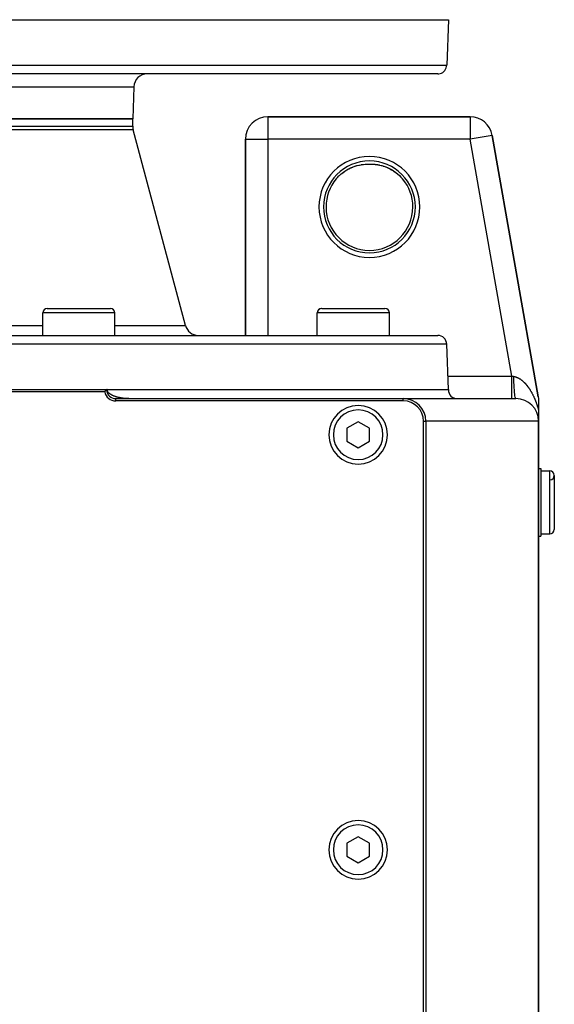
# Model space of a CAD drawing. Extents: x 24 to 1593, y -997 to 283.
# Drawn here: x 672 to 791, y -779 to -560 of the extents above; entities that cross this region are included whole.
import ezdxf

# ---------------------------------------------------------------- set-up
doc = ezdxf.new("R2010")
doc.units = 0
doc.linetypes.add('DASHED', pattern=[11.05, 8.7, -2.35])
doc.layers.get('0').update_dxf_attribs({"linetype": 'CONTINUOUS'})
doc.layers.add('NEVIDI', color=4, linetype='DASHED')

msp = doc.modelspace()

# ---------------------------------------------------------------- linework, layer by layer
at = {"color": 2}
for p, q in [((517.5, -560.440681), (767.5, -560.440681)), ((767.5, -560.440681), (767.148355, -570.51048)), ((767.5, -560.440681), (767.148355, -570.51048)), ((765.149573, -572.440681), (519.850427, -572.440681)), ((697.748102, -575.335982), (697.5, -582.440681)), ((697.748102, -575.335982), (697.5, -582.440681)), ((587.5, -582.440681), (697.5, -582.440681)), ((697.5, -582.440681), (587.5, -582.440681)), ((697.5, -584.045723), (697.5, -582.440681)), ((697.5, -584.045723), (697.5, -582.440681)), ((772.303151, -581.940681), (727.5, -581.940681)), ((727.5, -581.940681), (727.5, -581.944733)), ((727.5, -581.940681), (772.303151, -581.940681)), ((772.303151, -581.940681), (772.303151, -581.944734)), ((709.229866, -628.217138), (697.602223, -584.82218)), ((709.229866, -628.217138), (697.602223, -584.82218)), ((722.5, -586.940681), (722.5, -630.440681)), ((722.5, -630.440681), (722.5, -586.940681)), ((722.5, -586.940681), (722.504053, -586.940681)), ((777.227464, -586.074002), (777.223473, -586.074704)), ((787.424314, -644.010646), (777.227464, -586.074002)), ((777.227464, -586.074002), (787.424314, -644.010646)), ((744.994321, -593.744642), (745.439837, -593.497942)), ((745.439837, -593.497942), (745.894891, -593.277348)), ((745.894891, -593.277348), (746.355609, -593.083743)), ((746.355609, -593.083743), (746.818215, -592.917493)), ((746.818215, -592.917493), (747.283034, -592.777177)), ((747.283034, -592.777177), (747.750365, -592.661885)), ((748.67223, -592.506637), (748.693416, -592.504704)), ((749.160138, -592.462122), (749.541603, -592.445318)), ((749.610391, -592.443886), (749.654484, -592.443054)), ((749.732139, -592.441882), (749.787489, -592.4412)), ((749.787489, -592.4412), (749.797427, -592.441112)), ((749.862385, -592.440553), (749.863418, -592.440548)), ((749.927338, -592.440203), (749.998295, -592.440071)), ((749.998295, -592.440071), (750.070012, -592.440194)), ((750.070012, -592.440194), (750.13349, -592.440529)), ((750.198364, -592.441072), (750.199644, -592.441083)), ((750.262687, -592.441816), (750.278145, -592.442005)), ((750.278145, -592.442005), (750.325138, -592.442736)), ((750.38549, -592.443809), (750.407415, -592.44422)), ((750.407415, -592.44422), (750.437048, -592.444863)), ((750.837589, -592.461924), (751.315442, -592.505371)), ((750.844399, -592.462509), (751.319872, -592.505872)), ((751.315442, -592.505371), (751.791982, -592.573107)), ((751.777834, -592.570657), (752.249263, -592.661803)), ((751.791982, -592.573107), (752.266779, -592.665366)), ((752.249263, -592.661803), (752.719264, -592.777805)), ((752.719264, -592.777805), (753.188139, -592.919593)), ((753.188139, -592.919593), (753.654343, -593.087641)), ((753.654343, -593.087641), (754.113417, -593.281108)), ((754.113417, -593.281108), (754.565354, -593.500634)), ((754.565354, -593.500634), (755.010344, -593.747397)), ((742.634548, -595.737212), (742.861984, -595.477391)), ((742.861984, -595.477391), (742.867245, -595.471611)), ((742.867245, -595.471611), (742.939032, -595.393739)), ((742.939032, -595.393739), (743.248947, -595.077239)), ((743.248947, -595.077239), (743.324528, -595.004545)), ((743.313484, -595.013661), (743.324528, -595.003681)), ((743.324528, -595.004545), (743.649669, -594.709869)), ((743.649669, -594.709869), (743.729169, -594.641988)), ((743.729064, -594.641851), (744.068408, -594.369087)), ((743.729169, -594.641988), (743.753365, -594.621636)), ((744.068408, -594.369087), (744.149645, -594.307538)), ((744.131418, -594.320842), (744.496626, -594.059911)), ((744.558205, -594.018408), (744.994321, -593.744642)), ((755.010344, -593.747397), (755.439407, -594.017198)), ((755.50631, -594.063969), (755.878586, -594.328375)), ((755.878586, -594.328375), (756.292299, -594.659285)), ((756.292299, -594.659285), (756.678521, -595.006581)), ((756.677491, -595.006469), (756.988321, -595.316758)), ((756.988321, -595.316758), (757.060907, -595.39368)), ((757.060907, -595.39368), (757.13801, -595.47739)), ((757.13801, -595.47739), (757.358199, -595.728611)), ((757.358199, -595.728611), (757.365452, -595.737212)), ((757.364991, -595.7376), (757.366564, -595.736275)), ((677.551886, -630.440681), (677.551886, -625.440681)), ((677.551886, -630.440681), (677.551886, -625.440681)), ((678.551886, -624.440681), (692.551886, -624.440681)), ((693.551886, -630.440681), (693.551886, -625.440681)), ((693.551886, -630.440681), (693.551886, -625.440681)), ((738.432983, -630.440681), (738.432983, -625.440681)), ((738.432983, -630.440681), (738.432983, -625.440681)), ((738.439911, -630.440681), (738.439911, -625.440681)), ((738.439911, -630.440681), (738.439911, -625.440681)), ((739.439911, -624.440681), (753.439911, -624.440681)), ((740.298845, -624.440681), (740.769839, -624.440681)), ((750.894965, -624.440681), (751.535746, -624.440681)), ((752.096128, -624.440681), (752.567122, -624.440681)), ((752.941444, -624.440681), (753.213063, -624.440681)), ((754.439911, -630.440681), (754.439911, -625.440681)), ((754.439911, -630.440681), (754.439911, -625.440681)), ((519.850427, -630.440681), (765.149573, -630.440681)), ((767.5, -642.440681), (767.148355, -632.370882)), ((767.5, -642.440681), (767.148355, -632.370882)), ((691.30051, -642.940681), (593.69949, -642.940681)), ((655.230966, -642.440681), (691.75, -642.440681)), ((691.30051, -642.940681), (691.558439, -642.641339)), ((691.558439, -642.641339), (691.75, -642.440681)), ((691.840425, -642.440681), (691.795216, -642.440681)), ((691.840425, -642.440681), (767.5, -642.440681)), ((691.84637, -642.53662), (691.840425, -642.440681)), ((691.863621, -642.631219), (691.84637, -642.53662)), ((691.886107, -642.708389), (691.863621, -642.631219)), ((691.89143, -642.723548), (691.886107, -642.708389)), ((691.928876, -642.812753), (691.89143, -642.723548)), ((691.974644, -642.898163), (691.928876, -642.812753)), ((692.021739, -642.971278), (691.974644, -642.898163)), ((692.027499, -642.979498), (692.021739, -642.971278)), ((692.086421, -643.056883), (692.027499, -642.979498)), ((692.150462, -643.130426), (692.086421, -643.056883)), ((692.218767, -643.200198), (692.150462, -643.130426)), ((692.244469, -643.224616), (692.218767, -643.200198)), ((692.290698, -643.266419), (692.244469, -643.224616)), ((692.365738, -643.32937), (692.290698, -643.266419)), ((692.443426, -643.389246), (692.365738, -643.32937)), ((692.52337, -643.446217), (692.443426, -643.389246)), ((692.549346, -643.463845), (692.52337, -643.446217)), ((692.605292, -643.500494), (692.549346, -643.463845)), ((692.688948, -643.552282), (692.605292, -643.500494)), ((692.774122, -643.601729), (692.688948, -643.552282)), ((692.845559, -643.640932), (692.774122, -643.601729)), ((692.929572, -643.68466), (692.845559, -643.640932)), ((692.948272, -643.694069), (692.929572, -643.68466)), ((693.036979, -643.737202), (692.948272, -643.694069)), ((693.126636, -643.778469), (693.036979, -643.737202)), ((693.217148, -643.817981), (693.126636, -643.778469)), ((693.308428, -643.855819), (693.217148, -643.817981)), ((693.377345, -643.88314), (693.308428, -643.855819)), ((693.400398, -643.892052), (693.377345, -643.88314)), ((693.492982, -643.926746), (693.400398, -643.892052)), ((693.586124, -643.959965), (693.492982, -643.926746)), ((693.679786, -643.991766), (693.586124, -643.959965)), ((693.773931, -644.022207), (693.679786, -643.991766)), ((693.75, -644.440681), (757.5, -644.440681)), ((757.5, -644.940681), (693.75, -644.940681)), ((693.868524, -644.05134), (693.773931, -644.022207)), ((693.882426, -644.055505), (693.868524, -644.05134)), ((693.963532, -644.079215), (693.882426, -644.055505)), ((694.058923, -644.105867), (693.963532, -644.079215)), ((694.154663, -644.131327), (694.058923, -644.105867)), ((694.250722, -644.155625), (694.154663, -644.131327)), ((694.347069, -644.178788), (694.250722, -644.155625)), ((694.435175, -644.198949), (694.347069, -644.178788)), ((694.443678, -644.200844), (694.435175, -644.198949)), ((694.540532, -644.221819), (694.443678, -644.200844)), ((694.637616, -644.241735), (694.540532, -644.221819)), ((694.734918, -644.260617), (694.637616, -644.241735)), ((694.832424, -644.278484), (694.734918, -644.260617)), ((694.930122, -644.295357), (694.832424, -644.278484)), ((695.024642, -644.310724), (694.930122, -644.295357)), ((695.028001, -644.311253), (695.024642, -644.310724)), ((695.126048, -644.326187), (695.028001, -644.311253)), ((695.22425, -644.340171), (695.126048, -644.326187)), ((695.322591, -644.353214), (695.22425, -644.340171)), ((695.421058, -644.365327), (695.322591, -644.353214)), ((695.519637, -644.376516), (695.421058, -644.365327)), ((695.618315, -644.386791), (695.519637, -644.376516)), ((695.638642, -644.388794), (695.618315, -644.386791)), ((695.717078, -644.396158), (695.638642, -644.388794)), ((695.815919, -644.404622), (695.717078, -644.396158)), ((695.914828, -644.412188), (695.815919, -644.404622)), ((696.0138, -644.418861), (695.914828, -644.412188)), ((696.112826, -644.424644), (696.0138, -644.418861)), ((696.2119, -644.429537), (696.112826, -644.424644)), ((696.266437, -644.431851), (696.2119, -644.429537)), ((696.311013, -644.433543), (696.266437, -644.431851)), ((696.41016, -644.436662), (696.311013, -644.433543)), ((696.509332, -644.438893), (696.41016, -644.436662)), ((696.608523, -644.440233), (696.509332, -644.438893)), ((757.5, -644.440681), (782.5, -644.440681)), ((787.424314, -644.010646), (787.481042, -644.442334)), ((787.481042, -644.442334), (787.49424, -644.637393)), ((787.49424, -644.637393), (787.5, -644.877325)), ((787.5, -644.877325), (787.5, -647.045384)), ((787.5, -647.045393), (787.500004, -649.419104)), ((747.5, -649.553929), (745, -650.997305)), ((750, -650.997305), (747.5, -649.553929)), ((762, -834.440681), (762, -649.440681)), ((762.5, -649.440681), (762.5, -834.440681)), ((787.5, -829.440681), (787.5, -649.440681)), ((787.5, -649.440681), (787.5, -829.440681)), ((745, -650.997305), (745, -653.884056)), ((750, -653.884056), (750, -650.997305)), ((745, -653.884056), (747.5, -655.327432)), ((747.5, -655.327432), (750, -653.884056)), ((787.5, -659.940681), (788, -659.940681)), ((787.5, -659.940681), (788, -659.940681)), ((788, -659.940681), (788, -674.940681)), ((788, -660.440681), (790, -660.440681)), ((788, -660.440681), (790, -660.440681)), ((791, -661.440681), (791, -673.440681)), ((787.5, -674.940681), (788, -674.940681)), ((787.5, -674.940681), (788, -674.940681)), ((788, -674.440681), (790, -674.440681)), ((788, -674.440681), (790, -674.440681)), ((747.5, -741.553929), (745, -742.997305)), ((750, -742.997305), (747.5, -741.553929)), ((745, -742.997305), (745, -745.884056)), ((750, -745.884056), (750, -742.997305)), ((745, -745.884056), (747.5, -747.327432)), ((747.5, -747.327432), (750, -745.884056))]:
    msp.add_line(p, q, dxfattribs=at)
for centre, radius, start, end in [((765.149573, -570.440681), 2, 284.666667, 358), ((700.746274, -575.440681), 3, 90, 178), ((765.149573, -570.440681), 2, 270, 284.615385), ((727.5, -586.940681), 5, 90, 180), ((772.303151, -586.940681), 5, 9.981829, 90), ((700.5, -584.045723), 3, 180, 195), ((678.551886, -625.440681), 1, 90, 180), ((692.551886, -625.440681), 1, 0, 90), ((739.432983, -625.440681), 1, 95.384615, 180), ((739.439911, -625.440681), 1, 90, 180), ((753.439911, -625.440681), 1, 0, 90), ((712.127644, -627.440681), 3, 195, 267.272727), ((765.149573, -632.440681), 2, 2, 90), ((693.75, -642.440681), 2.5, 191.536959, 270), ((693.75, -642.440681), 2, 180, 270), ((769.5, -642.440681), 2, 180, 270), ((747.5, -652.440681), 6.5, 0, 180), ((757.5, -649.440681), 5, 0, 90), ((757.5, -649.440681), 4.5, 0, 90), ((782.5, -649.440681), 5, 0, 90), ((747.5, -652.440681), 6.5, 180, 360), ((790, -661.440681), 1, 0, 90), ((790, -661.440681), 1, 274.763642, 360), ((790, -673.440681), 1, 270, 360), ((747.5, -744.440681), 6.5, 0, 180), ((747.5, -744.440681), 6.5, 180, 360)]:
    msp.add_arc(centre, radius, start, end, dxfattribs=at)
at = {"layer": 'NEVIDI', "color": 7, "linetype": 'CONTINUOUS'}
for p, q in [((517.851645, -570.51048), (767.148355, -570.51048)), ((587.251898, -575.335982), (697.748102, -575.335982)), ((727.5, -581.944733), (727.5, -586.940681)), ((772.303151, -581.944734), (772.303151, -586.940681)), ((697.602223, -584.82218), (587.397777, -584.82218)), ((587.5, -584.045723), (697.5, -584.045723)), ((722.504053, -586.940681), (727.5, -586.940681)), ((727.5, -586.940681), (727.5, -630.440681)), ((772.303151, -586.940681), (727.5, -586.940681)), ((777.223473, -586.074704), (772.303151, -586.940681)), ((781.543151, -639.440681), (772.303151, -586.940681)), ((745.015257, -593.73201), (745.377133, -593.530278)), ((745.377133, -593.530278), (745.461161, -593.486398)), ((745.461161, -593.486398), (745.829143, -593.306701)), ((745.829143, -593.306701), (745.832794, -593.305017)), ((745.832794, -593.305017), (745.915611, -593.267327)), ((745.915611, -593.267327), (746.288254, -593.109501)), ((746.288254, -593.109501), (746.375365, -593.075308)), ((746.375365, -593.075308), (746.749598, -592.939609)), ((746.749598, -592.939609), (746.836615, -592.9106)), ((746.836615, -592.9106), (746.980793, -592.864598)), ((746.980793, -592.864598), (747.211789, -592.79617)), ((747.211789, -592.79617), (747.299428, -592.77188)), ((747.299428, -592.77188), (747.675391, -592.677894)), ((747.675391, -592.677894), (747.764338, -592.658043)), ((747.764338, -592.658043), (748.141721, -592.583754)), ((748.141721, -592.583754), (748.173413, -592.578239)), ((748.173413, -592.578239), (748.231731, -592.568382)), ((748.231731, -592.568382), (748.611968, -592.51326)), ((748.611968, -592.51326), (748.701913, -592.502523)), ((748.701913, -592.502523), (749.085926, -592.466494)), ((749.085926, -592.466494), (749.174332, -592.460443)), ((749.174332, -592.460443), (749.389562, -592.449241)), ((749.389562, -592.449241), (749.554946, -592.444128)), ((749.559109, -592.444297), (749.559735, -592.444242)), ((749.559735, -592.444242), (749.562662, -592.443965)), ((749.562662, -592.443965), (749.610391, -592.443037)), ((749.610391, -592.443037), (749.611976, -592.443008)), ((749.611976, -592.443008), (749.670088, -592.442027)), ((749.670088, -592.442027), (749.671728, -592.442001)), ((749.671728, -592.442001), (749.732139, -592.441151)), ((749.732139, -592.441151), (749.733844, -592.44113)), ((749.733844, -592.44113), (749.796568, -592.440434)), ((749.796568, -592.440434), (749.798317, -592.440418)), ((749.798317, -592.440418), (749.862385, -592.439906)), ((749.862385, -592.439906), (749.864192, -592.439894)), ((749.864192, -592.439894), (749.929185, -592.439578)), ((749.929185, -592.439578), (749.931018, -592.439572)), ((749.931018, -592.439572), (749.99684, -592.43946)), ((749.99684, -592.43946), (749.998663, -592.439459)), ((749.998663, -592.439459), (750.064757, -592.439557)), ((750.064757, -592.439557), (750.066578, -592.439563)), ((750.066578, -592.439563), (750.132203, -592.43987)), ((750.132203, -592.43987), (750.133995, -592.439881)), ((750.133995, -592.439881), (750.198364, -592.440386)), ((750.198364, -592.440386), (750.200107, -592.440403)), ((750.200107, -592.440403), (750.262687, -592.441086)), ((750.262687, -592.441086), (750.264391, -592.441107)), ((750.264391, -592.441107), (750.325138, -592.441951)), ((750.325138, -592.441951), (750.326784, -592.441976)), ((750.326784, -592.441976), (750.38549, -592.442961)), ((750.38549, -592.442961), (750.387102, -592.44299)), ((750.387102, -592.44299), (750.437338, -592.443965)), ((750.437338, -592.443965), (750.610444, -592.449241)), ((750.610444, -592.449241), (750.74476, -592.455641)), ((750.74476, -592.455641), (750.82523, -592.460415)), ((750.82523, -592.460415), (751.205915, -592.492427)), ((751.205915, -592.492427), (751.2964, -592.50233)), ((751.2964, -592.50233), (751.676051, -592.553559)), ((751.676051, -592.553559), (751.766524, -592.568093)), ((751.766524, -592.568093), (751.772864, -592.569164)), ((751.826593, -592.57824), (752.144958, -592.638726)), ((752.144958, -592.638726), (752.235381, -592.657983)), ((752.235381, -592.657983), (752.61297, -592.748513)), ((752.61297, -592.748513), (752.703049, -592.77256)), ((752.703049, -592.77256), (752.944621, -592.842892)), ((753.080159, -592.883743), (753.170145, -592.912829)), ((753.170145, -592.912829), (753.545376, -593.04507)), ((753.545376, -593.04507), (753.634522, -593.079146)), ((753.634522, -593.079146), (754.005005, -593.232113)), ((754.005005, -593.232113), (754.092685, -593.271067)), ((754.092685, -593.271067), (754.167203, -593.305024)), ((754.167203, -593.305024), (754.457551, -593.444986)), ((754.457551, -593.444986), (754.544187, -593.489173)), ((754.544187, -593.489173), (754.903975, -593.685164)), ((743.753365, -594.621636), (744.068408, -594.369087)), ((744.149645, -594.307538), (744.496626, -594.059911)), ((744.496626, -594.059911), (744.578334, -594.005023)), ((744.578334, -594.005023), (744.75018, -593.893612)), ((744.75018, -593.893612), (744.932942, -593.780899)), ((744.932942, -593.780899), (745.015257, -593.73201)), ((754.903975, -593.685164), (754.989347, -593.734735)), ((754.989347, -593.734735), (755.24979, -593.893612)), ((755.24979, -593.893612), (755.34469, -593.95447)), ((755.34469, -593.95447), (755.428796, -594.009779)), ((755.428796, -594.009779), (755.77818, -594.254031)), ((755.77818, -594.254031), (755.860502, -594.315153)), ((755.860502, -594.315153), (756.198734, -594.581753)), ((756.198734, -594.581753), (756.246638, -594.621632)), ((756.246638, -594.621632), (756.277414, -594.647545)), ((756.277414, -594.647545), (756.601517, -594.935003)), ((756.601517, -594.935003), (756.677491, -595.006469)), ((693.551886, -625.440681), (677.551886, -625.440681)), ((738.439911, -625.440681), (738.432983, -625.440681)), ((754.439911, -625.440681), (738.439911, -625.440681)), ((607.448114, -628.217138), (677.551886, -628.217138)), ((693.551886, -628.217138), (709.229866, -628.217138)), ((767.148355, -632.370882), (517.851645, -632.370882)), ((767.395238, -639.440681), (781.543151, -639.440681)), ((781.543151, -639.72253), (781.543151, -639.440681)), ((781.543152, -639.44068), (781.570306, -639.44518)), ((781.570306, -639.44518), (781.789826, -639.481562)), ((781.543151, -640.021862), (781.543151, -639.72253)), ((781.543151, -640.036079), (781.543151, -640.021862)), ((781.543151, -640.348613), (781.543151, -640.036079)), ((781.543151, -640.679115), (781.543151, -640.348613)), ((781.543151, -640.692945), (781.543151, -640.679115)), ((781.543151, -640.960255), (781.543151, -640.692945)), ((781.543151, -641.314069), (781.543151, -640.960255)), ((781.543151, -641.327427), (781.543151, -641.314069)), ((781.543151, -641.547728), (781.543151, -641.327427)), ((781.543151, -641.915727), (781.543151, -641.547728)), ((781.789826, -639.481562), (781.822338, -639.48695)), ((781.822338, -639.48695), (781.837746, -639.489504)), ((781.837746, -639.489504), (782.035952, -639.522353)), ((782.03595, -639.522354), (782.111543, -639.5359)), ((782.035953, -639.523631), (782.035952, -639.522353)), ((782.039735, -640.082846), (782.035953, -639.523631)), ((782.039906, -640.096898), (782.039735, -640.082846)), ((782.041029, -640.182639), (782.039906, -640.096898)), ((782.051631, -640.731842), (782.041029, -640.182639)), ((782.051972, -640.745531), (782.051631, -640.731842)), ((782.054131, -640.828671), (782.051972, -640.745531)), ((782.071368, -641.358056), (782.054131, -640.828671)), ((782.071874, -641.371138), (782.071368, -641.358056)), ((782.075074, -641.451533), (782.071874, -641.371138)), ((782.098616, -641.950897), (782.075074, -641.451533)), ((782.111543, -639.5359), (782.122763, -639.538089)), ((782.122763, -639.538089), (782.198308, -639.554018)), ((782.198308, -639.554018), (782.209491, -639.556552)), ((782.209491, -639.556552), (782.284801, -639.574793)), ((782.284801, -639.574793), (782.295954, -639.577668)), ((782.295954, -639.577668), (782.371028, -639.598183)), ((782.371028, -639.598183), (782.382143, -639.601393)), ((782.382143, -639.601393), (782.456964, -639.624141)), ((782.456964, -639.624141), (782.468093, -639.627695)), ((782.468093, -639.627695), (782.499818, -639.638068)), ((782.499818, -639.638068), (782.542697, -639.652655)), ((782.542697, -639.652655), (782.553751, -639.656522)), ((782.553751, -639.656522), (782.628151, -639.683666)), ((782.628151, -639.683666), (782.639171, -639.687853)), ((782.639171, -639.687853), (782.713361, -639.717154)), ((782.713361, -639.717154), (782.724344, -639.721656)), ((782.724344, -639.721656), (782.798259, -639.753057)), ((782.798259, -639.753057), (782.809236, -639.757884)), ((782.809236, -639.757884), (782.883106, -639.791466)), ((782.883106, -639.791466), (782.894063, -639.79661)), ((782.894063, -639.79661), (782.967574, -639.832211)), ((782.967574, -639.832211), (782.97847, -639.83765)), ((782.97847, -639.83765), (783.051778, -639.875323)), ((783.051778, -639.875323), (783.062651, -639.881072)), ((783.062651, -639.881072), (783.135796, -639.920825)), ((783.135796, -639.920825), (783.146654, -639.926887)), ((783.146654, -639.926887), (783.174359, -639.942543)), ((783.174359, -639.942543), (783.219509, -639.968639)), ((783.219509, -639.968639), (783.230325, -639.974998)), ((783.230325, -639.974998), (783.303101, -640.018861)), ((783.303101, -640.018861), (783.313934, -640.025552)), ((783.313934, -640.025552), (783.386627, -640.071525)), ((783.386627, -640.071525), (783.397393, -640.078494)), ((783.397393, -640.078494), (783.469793, -640.126429)), ((783.469793, -640.126429), (783.480528, -640.133696)), ((783.480528, -640.133696), (783.552575, -640.183531)), ((783.552575, -640.183531), (783.563234, -640.191063)), ((783.563234, -640.191063), (783.634834, -640.242715)), ((783.634834, -640.242715), (783.645397, -640.250492)), ((783.645397, -640.250492), (783.71633, -640.303769)), ((783.71633, -640.303769), (783.726844, -640.311822)), ((783.726844, -640.311822), (783.797255, -640.366796)), ((783.797255, -640.366796), (783.807651, -640.375068)), ((783.807651, -640.375068), (783.853497, -640.41202)), ((783.853497, -640.41202), (783.877383, -640.431581)), ((783.877383, -640.431581), (783.887699, -640.440094)), ((783.887699, -640.440094), (783.956886, -640.498217)), ((783.956886, -640.498217), (783.967106, -640.506955)), ((783.967106, -640.506955), (784.035727, -640.566637)), ((784.035727, -640.566637), (784.045853, -640.575595)), ((784.045853, -640.575595), (784.113841, -640.636743)), ((784.113841, -640.636743), (784.123913, -640.645951)), ((784.123913, -640.645951), (784.191423, -640.708675)), ((784.191423, -640.708675), (784.201394, -640.718088)), ((784.201394, -640.718088), (784.268338, -640.782283)), ((784.268338, -640.782283), (784.278237, -640.791924)), ((784.278237, -640.791924), (784.344699, -640.857654)), ((784.344699, -640.857654), (784.354492, -640.867487)), ((784.354492, -640.867487), (784.420386, -640.934645)), ((784.420386, -640.934645), (784.43013, -640.944725)), ((784.43013, -640.944725), (784.495546, -641.013386)), ((784.495546, -641.013386), (784.505235, -641.023704)), ((784.505235, -641.023704), (784.527911, -641.048002)), ((784.527911, -641.048002), (784.570064, -641.093733)), ((784.570064, -641.093733), (784.579664, -641.104251)), ((784.579664, -641.104251), (784.644103, -641.175846)), ((784.644103, -641.175846), (784.653613, -641.18656)), ((784.653613, -641.18656), (784.717442, -641.259459)), ((784.717442, -641.259459), (784.726872, -641.270375)), ((784.726872, -641.270375), (784.790217, -641.344704)), ((784.790217, -641.344704), (784.79957, -641.355826)), ((784.79957, -641.355826), (784.862327, -641.431441)), ((784.862327, -641.431441), (784.87159, -641.442749)), ((784.87159, -641.442749), (784.933728, -641.519594)), ((784.933728, -641.519594), (784.942987, -641.531192)), ((784.942987, -641.531192), (785.004484, -641.609214)), ((785.004484, -641.609214), (785.013563, -641.620879)), ((785.013563, -641.620879), (785.074441, -641.700081)), ((781.543151, -641.928214), (781.543151, -641.915727)), ((781.543151, -642.101688), (781.543151, -641.928214)), ((781.543151, -642.472972), (781.543151, -642.101688)), ((781.543151, -642.484488), (781.543151, -642.472972)), ((781.543151, -642.613324), (781.543151, -642.484488)), ((781.543151, -642.976215), (781.543151, -642.613324)), ((781.543151, -642.986319), (781.543151, -642.976215)), ((781.543151, -643.074498), (781.543151, -642.986319)), ((781.543151, -643.416258), (781.543151, -643.074498)), ((781.543151, -643.42491), (781.543151, -643.416258)), ((781.543151, -643.477875), (781.543151, -643.42491)), ((781.543151, -643.785111), (781.543151, -643.477875)), ((781.543151, -643.792178), (781.543151, -643.785111)), ((781.543151, -643.81704), (781.543151, -643.792178)), ((781.543151, -644.076456), (781.543151, -643.81704)), ((782.099278, -641.963148), (782.098616, -641.950897)), ((782.103422, -642.038041), (782.099278, -641.963148)), ((782.132878, -642.499627), (782.103422, -642.038041)), ((782.133685, -642.510828), (782.132878, -642.499627)), ((782.138708, -642.579144), (782.133685, -642.510828)), ((782.173581, -642.995022), (782.138708, -642.579144)), ((782.174517, -643.004974), (782.173581, -642.995022)), ((782.180315, -643.065354), (782.174517, -643.004974)), ((782.219986, -643.428062), (782.180315, -643.065354)), ((782.221049, -643.436703), (782.219986, -643.428062)), ((782.227532, -643.488291), (782.221049, -643.436703)), ((782.271291, -643.791374), (782.227532, -643.488291)), ((782.272441, -643.798368), (782.271291, -643.791374)), ((782.279499, -643.840277), (782.272441, -643.798368)), ((785.074441, -641.700081), (785.083425, -641.711916)), ((785.083425, -641.711916), (785.14356, -641.79211)), ((785.14356, -641.79211), (785.152442, -641.804102)), ((785.152442, -641.804102), (785.189326, -641.854302)), ((785.189326, -641.854302), (785.211908, -641.885362)), ((785.211908, -641.885362), (785.220666, -641.897476)), ((785.220666, -641.897476), (785.279372, -641.979652)), ((785.279372, -641.979652), (785.288031, -641.991917)), ((785.288031, -641.991917), (785.346055, -642.075091)), ((785.346055, -642.075091), (785.354621, -642.087515)), ((785.354621, -642.087515), (785.412042, -642.171781)), ((785.412042, -642.171781), (785.4205, -642.184337)), ((785.4205, -642.184337), (785.477197, -642.269491)), ((785.477197, -642.269491), (785.485562, -642.2822)), ((785.485562, -642.2822), (785.541707, -642.368479)), ((785.541707, -642.368479), (785.549985, -642.381345)), ((785.549985, -642.381345), (785.605479, -642.46858)), ((785.605479, -642.46858), (785.613667, -642.481597)), ((785.613667, -642.481597), (785.668558, -642.569849)), ((785.668558, -642.569849), (785.676643, -642.582993)), ((785.676643, -642.582993), (785.730956, -642.672291)), ((785.730956, -642.672291), (785.738962, -642.685601)), ((785.738962, -642.685601), (785.792632, -642.775824)), ((785.792632, -642.775824), (785.800564, -642.789307)), ((785.800564, -642.789307), (785.831501, -642.842262)), ((785.831501, -642.842262), (785.853755, -642.880722)), ((785.853755, -642.880722), (785.861592, -642.894341)), ((785.861592, -642.894341), (785.914132, -642.98665)), ((785.914132, -642.98665), (785.921884, -643.00042)), ((785.921884, -643.00042), (785.973852, -643.093755)), ((785.973852, -643.093755), (785.98153, -643.107698)), ((785.98153, -643.107698), (786.032983, -643.202162)), ((786.032983, -643.202162), (786.040575, -643.216253)), ((786.040575, -643.216253), (786.091471, -643.311766)), ((786.091471, -643.311766), (786.09898, -643.326015)), ((786.09898, -643.326015), (786.149328, -643.422588)), ((786.149328, -643.422588), (786.156751, -643.436983)), ((786.156751, -643.436983), (786.206575, -643.534669)), ((786.206575, -643.534669), (786.213928, -643.549244)), ((786.213928, -643.549244), (786.263227, -643.64805)), ((786.263227, -643.64805), (786.270504, -643.662795)), ((786.270504, -643.662795), (786.319298, -643.762768)), ((786.319298, -643.762768), (786.326503, -643.777695)), ((786.326503, -643.777695), (786.374801, -643.878862)), ((693.75, -644.940681), (693.75, -644.440681)), ((757.5, -644.940681), (757.5, -644.440681)), ((781.543151, -644.081778), (781.543151, -644.076456)), ((781.543151, -644.086597), (781.543151, -644.081778)), ((781.543151, -644.282261), (781.543151, -644.086597)), ((781.543151, -644.284873), (781.543151, -644.282261)), ((781.543151, -644.288401), (781.543151, -644.284873)), ((781.543151, -644.400918), (781.543151, -644.288401)), ((781.543151, -644.406789), (781.543151, -644.400918)), ((781.543151, -644.408433), (781.543151, -644.406789)), ((781.543151, -644.440681), (781.543151, -644.408433)), ((782.326601, -644.07859), (782.279499, -643.840277)), ((782.32783, -644.083901), (782.326601, -644.07859)), ((782.335351, -644.115454), (782.32783, -644.083901)), ((782.384943, -644.28459), (782.335351, -644.115454)), ((782.386214, -644.288074), (782.384943, -644.28459)), ((782.394055, -644.308663), (782.386214, -644.288074)), ((782.445303, -644.405823), (782.394055, -644.308663)), ((782.446609, -644.407472), (782.445303, -644.405823)), ((782.454631, -644.416718), (782.446609, -644.407472)), ((782.5, -644.440681), (782.454631, -644.416718)), ((786.374801, -643.878862), (786.38193, -643.893962)), ((786.38193, -643.893962), (786.42973, -643.996334)), ((786.42973, -643.996334), (786.436799, -644.011643)), ((786.436799, -644.011643), (786.453124, -644.047167)), ((786.453124, -644.047167), (786.484023, -644.115069)), ((786.484023, -644.115069), (786.490995, -644.13051)), ((786.490995, -644.13051), (786.537722, -644.235182)), ((786.537722, -644.235182), (786.544604, -644.250774)), ((786.544604, -644.250774), (786.590718, -644.35644)), ((786.590718, -644.35644), (786.597506, -644.372172)), ((786.597506, -644.372172), (786.64298, -644.478773)), ((786.64298, -644.478773), (786.649673, -644.494643)), ((786.649673, -644.494643), (786.694576, -644.60235)), ((786.694576, -644.60235), (786.701182, -644.61838)), ((786.701182, -644.61838), (786.745443, -644.727034)), ((786.745443, -644.727034), (786.751958, -644.743216)), ((786.751958, -644.743216), (786.795615, -644.852925)), ((786.795615, -644.852925), (786.802065, -644.869324)), ((786.802065, -644.869324), (786.845137, -644.980141)), ((786.845137, -644.980141), (786.851481, -644.996657)), ((786.851481, -644.996657), (786.894003, -645.108694)), ((786.894003, -645.108694), (786.900262, -645.125388)), ((786.900262, -645.125388), (786.942221, -645.238671)), ((786.942221, -645.238671), (786.948427, -645.255636)), ((786.948427, -645.255636), (786.989829, -645.37023)), ((786.989829, -645.37023), (786.995927, -645.387322)), ((786.995927, -645.387322), (787.036818, -645.503395)), ((787.036818, -645.503395), (787.042833, -645.520688)), ((787.042833, -645.520688), (787.071484, -645.603845)), ((787.071484, -645.603845), (787.083197, -645.638223)), ((787.083197, -645.638223), (787.08914, -645.655752)), ((787.08914, -645.655752), (787.129007, -645.774899)), ((787.129007, -645.774899), (787.134871, -645.792657)), ((787.134871, -645.792657), (787.174195, -645.913361)), ((787.174195, -645.913361), (787.179972, -645.931338)), ((787.179972, -645.931338), (787.21872, -646.053559)), ((787.21872, -646.053559), (787.224446, -646.07187)), ((787.224446, -646.07187), (787.262685, -646.19588)), ((787.262685, -646.19588), (787.268301, -646.214351)), ((787.268301, -646.214351), (787.30594, -646.339962)), ((787.30594, -646.339962), (787.311464, -646.358668)), ((787.311464, -646.358668), (787.348467, -646.485871)), ((787.348467, -646.485871), (787.353894, -646.504811)), ((787.353894, -646.504811), (787.390216, -646.633541)), ((787.390216, -646.633541), (787.395538, -646.652695)), ((787.395538, -646.652695), (787.431157, -646.782943)), ((787.431157, -646.782943), (787.436371, -646.802313)), ((787.436371, -646.802313), (787.471258, -646.93402)), ((787.471258, -646.93402), (787.476371, -646.95364)), ((787.476371, -646.95364), (787.5, -647.045384)), ((762, -649.440681), (762.5, -649.440681)), ((787.5, -649.440681), (762.5, -649.440681)), ((790, -674.440681), (790, -660.440681))]:
    msp.add_line(p, q, dxfattribs=at)
for centre, radius, start, end in [((750, -601.940681), 11.187916, 0, 180), ((750, -601.940681), 10.188525, 0, 180), ((750, -601.940681), 9.629793, 139.89462, 180), ((750, -601.940681), 9.629793, 0, 40.10538), ((750, -601.940681), 11.187916, 180, 360), ((750, -601.940681), 10.188525, 180, 360), ((750, -601.940681), 9.629793, 180, 360), ((747.5, -652.440681), 5.5, 0, 180), ((747.5, -652.440681), 5.5, 180, 360), ((747.5, -744.440681), 5.5, 0, 180), ((747.5, -744.440681), 5.5, 180, 360)]:
    msp.add_arc(centre, radius, start, end, dxfattribs=at)

doc.saveas('drawing.dxf')
